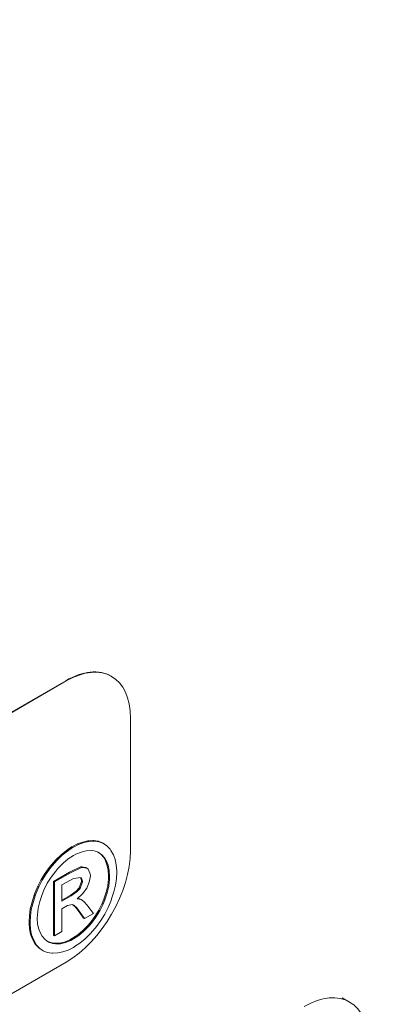
# Model space of a CAD drawing. Units: millimetres. Extents: x -200494 to 99109, y -93678 to 39955.
# Drawn here: x -193270 to -193164, y -41897 to -41621 of the extents above; entities that cross this region are included whole.
import ezdxf

# ---------------------------------------------------------------- set-up
doc = ezdxf.new("R2010")
doc.units = ezdxf.units.MM
doc.set_wipeout_variables(frame=1)
doc.layers.get('0').update_dxf_attribs({"lineweight": 30})
doc.layers.add('EP-TABLEROS', color=252, linetype='Continuous', lineweight=0)

# ---------------------------------------------------------------- blocks, each defined once
blk = doc.blocks.new('EQUIPOS DE REGULACIÓN')
at = {"color": 5}
blk.add_wipeout([(-419.31, -2375.6), (-313.25, -2314.36), (-376.89, -2275.02), (-374.77, -1544.81), (-37.48, -1350.08), (-37.48, -1662.65), (-101.12, -1699.39), (-101.12, -1701.99), (4.95, -1763.22), (111.02, -1701.99), (111.02, -1699.39), (47.38, -1662.65), (47.38, -1301.09), (167.69, -1231.63), (167.69, -1225.91), (163.1, -1223.26), (165, -1222.17), (165, -1177.94), (344.36, -1281.49), (344.36, -1834.11), (323.15, -1821.87), (217.08, -1883.1), (217.08, -1885.7), (323.15, -1946.94), (429.21, -1885.7), (429.21, -247.81), (0, 0), (-848.53, -489.9), (-848.53, -653.52), (-932.29, -605.16), (-935.11, -603.81), (-940.3, -602.34), (-944.44, -601.84), (-950.28, -601.99), (-953.93, -602.62), (-960.58, -605.16), (-1076.4, -672.03), (-1076.4, -661.96), (-1076.73, -657.5), (-1077.56, -652.31), (-1079.54, -648.16), (-1081.51, -644.48), (-1084.4, -640.34), (-1087.8, -636.92), (-1092.1, -632.58), (-1094.42, -630.33), (-1100.23, -626.58), (-1104.83, -624.45), (-1109.71, -621.74), (-1113.51, -620.36), (-1118.87, -618.87), (-1123.41, -617.58), (-1127.93, -616.5), (-1133.62, -615.42), (-1140.19, -614.52), (-1148.46, -613.88), (-1154.13, -613.76), (-1161.7, -613.71), (-1169.81, -614.72), (-1175.98, -615.65), (-1182.25, -616.94), (-1187.81, -618.4), (-1195.14, -620.84), (-1201.32, -623.44), (-1206.93, -625.93), (-1210.48, -628.47), (-1215.62, -632.15), (-1219.44, -635.49), (-1222.86, -638.5), (-1226.71, -643.5), (-1228.91, -648.23), (-1231.08, -655.08), (-1231.85, -661.96), (-1231.85, -755.18), (-1231.79, -756.9), (-1231.37, -760.18), (-1231.11, -761.35), (-1236.35, -764.38), (-1237.62, -765.18), (-1238.82, -766.11), (-1240, -767.27), (-1240.7, -768.14), (-1241.41, -769.31), (-1241.85, -770.36), (-1242.12, -771.45), (-1242.21, -772.54), (-1242.21, -891.64), (-1335.35, -837.86), (-1336.38, -837.31), (-1339.5, -836.02), (-1343.3, -835.04), (-1346.19, -834.64), (-1349.56, -834.65), (-1351.86, -834.56), (-1354.37, -834.83), (-1356.53, -835.11), (-1358.5, -835.72), (-1361.55, -836.82), (-1364.4, -838.31), (-1485.92, -908.46), (-1485.92, -890.93), (-1486.28, -886.17), (-1487.57, -880.84), (-1488.7, -877.91), (-1490.89, -873.67), (-1493.08, -871.45), (-1497.92, -864.86), (-1501.88, -861.37), (-1506.21, -858.15), (-1509.74, -855.55), (-1516.29, -852.48), (-1519.64, -851), (-1527.52, -848.11), (-1533.19, -846.48), (-1538.08, -846.32), (-1544.37, -844.4), (-1550.65, -843.44), (-1555.45, -843.34), (-1560.24, -843.34), (-1564.4, -842.7), (-1569.07, -842.84), (-1573.44, -843.1), (-1578.36, -843.55), (-1582.94, -844.62), (-1587.61, -845.02), (-1592.1, -845.99), (-1595.9, -846.97), (-1598.68, -847.77), (-1604.28, -849.67), (-1610.44, -852.23), (-1616.44, -854.9), (-1619.45, -857.09), (-1621.74, -859.1), (-1626.06, -861.88), (-1628.77, -865.49), (-1633.54, -869.53), (-1636.22, -872.47), (-1640.4, -882.11), (-1641.36, -890.93), (-1641.36, -984.15), (-1640.97, -988.66), (-1640.14, -992.09), (-1638.37, -996.48), (-1641.26, -998.31), (-1643.26, -1000.21), (-1644.83, -1002.86), (-1645.26, -1005.24), (-1645.26, -1393.25), (-1650.56, -1396.31), (-1656.75, -1481.53), (-1176.25, -1758.95), (-1135.44, -1735.39), (-1135.44, -1703.39), (-1134.44, -1696.69), (-1131.13, -1688.89), (-1131.13, -1688.89), (-1120.72, -1677.9), (-948.36, -1578.39), (-905.93, -1602.88), (-865.12, -1579.32), (-871.31, -1501.25), (-877, -1497.96), (-876.95, -1497.37), (-876.94, -1497.02), (-876.94, -1466.35), (-848.53, -1482.76), (-848.53, -1523.58), (-844.29, -1526.03), (-843.58, -1525.62), (-843.58, -2130.65), (-737.51, -2191.89), (-631.45, -2130.65), (-631.45, -2128.05), (-737.51, -2066.81), (-758.73, -2079.06), (-758.73, -1575.43), (-461.74, -1746.89), (-461.74, -2275.02), (-525.38, -2311.76), (-525.38, -2314.36)], dxfattribs=at)
at = {"color": 5, "extrusion": (2.22045e-16, 0.816497, 0.57735)}
for p, q in [((-63.69, -773.3), (-11.33, -743.06)), ((-11.19, -743.15), (-63.55, -773.38)), ((1.44, -741.8), (1.58, -741.88)), ((6.87, -790.81), (6.87, -753.57)), ((-5.08, -788.07), (-6.53, -788.38)), ((-3.67, -787.98), (-5.08, -788.07)), ((-5.08, -788.07), (-4.8, -788.23)), ((-3.45, -787.98), (-3.67, -787.98)), ((-2.17, -788.17), (-3.45, -787.98)), ((-11.13, -790.76), (-12.58, -791.93)), ((-9.66, -789.76), (-11.13, -790.76)), ((-11.13, -790.76), (-10.85, -790.92)), ((-9.38, -789.93), (-10.85, -790.92)), ((-9.44, -789.64), (-9.66, -789.76)), ((-7.98, -788.9), (-9.44, -789.64)), ((-9.16, -789.8), (-9.38, -789.93)), ((-7.69, -789.06), (-9.16, -789.8)), ((-6.53, -788.38), (-7.98, -788.9)), ((-7.98, -788.9), (-7.69, -789.06)), ((-6.25, -788.54), (-7.69, -789.06)), ((-7.03, -791.18), (-5.59, -790.83)), ((-6.53, -788.38), (-6.25, -788.54)), ((-4.8, -788.23), (-6.25, -788.54)), ((-5.59, -790.83), (-4.17, -790.77)), ((-3.39, -788.14), (-4.8, -788.23)), ((-4.17, -790.77), (-3.37, -790.86)), ((-3.17, -788.14), (-3.39, -788.14)), ((-1.88, -788.33), (-3.17, -788.14)), ((-2.17, -788.17), (-1.88, -788.33)), ((-1.03, -788.61), (-2.17, -788.17)), ((-0.75, -788.77), (-1.88, -788.33)), ((-1.03, -788.61), (-0.75, -788.77)), ((0.26, -789.44), (-0.75, -788.77)), ((1.12, -790.38), (0.26, -789.44)), ((1.38, -790.72), (1.12, -790.38)), ((2.06, -791.94), (1.38, -790.72)), ((-14.01, -793.31), (-15.44, -794.9)), ((-13.73, -793.47), (-15.16, -795.06)), ((-12.58, -791.93), (-14.01, -793.31)), ((-14.01, -793.31), (-13.73, -793.47)), ((-12.3, -792.1), (-13.73, -793.47)), ((-12.58, -791.93), (-12.3, -792.1)), ((-10.85, -790.92), (-12.3, -792.1)), ((-12.08, -794.32), (-10.63, -793.1)), ((-10.63, -793.1), (-9.16, -792.13)), ((-9.16, -792.13), (-8.48, -791.76)), ((-8.48, -791.76), (-7.03, -791.18)), ((-3.37, -790.86), (-2.21, -791.25)), ((-2.3, -791.22), (-1.49, -791.78)), ((-2.21, -791.25), (-1.2, -791.94)), ((-1.49, -791.78), (-0.64, -792.75)), ((-1.49, -791.78), (-1.2, -791.94)), ((-1.2, -791.94), (-0.36, -792.91)), ((-0.64, -792.75), (-0.26, -793.4)), ((-0.64, -792.75), (-0.36, -792.91)), ((-0.36, -792.91), (0.02, -793.56)), ((-0.26, -793.4), (0.27, -794.74)), ((-0.26, -793.4), (0.02, -793.56)), ((0.02, -793.56), (0.56, -794.9)), ((2.55, -793.3), (2.06, -791.94)), ((2.87, -794.8), (2.55, -793.3)), ((-15.86, -795.44), (-17.11, -797.13)), ((-15.58, -795.6), (-16.83, -797.3)), ((-15.44, -794.9), (-15.86, -795.44)), ((-15.16, -795.06), (-15.58, -795.6)), ((-15.44, -794.9), (-15.16, -795.06)), ((-14.15, -796.53), (-13.51, -795.78)), ((-13.51, -795.78), (-12.08, -794.32)), ((-7.17, -795.38), (-10.29, -796.84)), ((-6.89, -795.54), (-10.01, -797)), ((-6.93, -795.32), (-7.17, -795.38)), ((-7.17, -795.38), (-6.89, -795.54)), ((-6.93, -795.32), (-6.65, -795.49)), ((-5.69, -795.51), (-6.93, -795.32)), ((-6.65, -795.49), (-6.89, -795.54)), ((-5.4, -795.68), (-6.65, -795.49)), ((-5.69, -795.51), (-5.4, -795.68)), ((-5.02, -796), (-5.4, -795.68)), ((-4.45, -797.29), (-5.02, -796)), ((0.27, -794.74), (0.6, -796.22)), ((0.27, -794.74), (0.56, -794.9)), ((0.56, -794.9), (0.89, -796.39)), ((0.6, -796.22), (0.71, -797.85)), ((0.6, -796.22), (0.89, -796.39)), ((3.01, -796.43), (2.87, -794.8)), ((-18.21, -798.91), (-19.16, -800.77)), ((-17.93, -799.07), (-18.88, -800.94)), ((-17.11, -797.13), (-18.21, -798.91)), ((-18.21, -798.91), (-17.93, -799.07)), ((-16.83, -797.3), (-17.93, -799.07)), ((-17.11, -797.13), (-16.83, -797.3)), ((-16.51, -799.97), (-15.41, -798.2)), ((-15.41, -798.2), (-14.15, -796.53)), ((-10.29, -796.84), (-14.78, -799.43)), ((-10.01, -797), (-14.5, -799.59)), ((-12.39, -800.43), (-9.99, -799.04)), ((-9.99, -799.04), (-9.14, -798.58)), ((-9.14, -798.58), (-6.96, -798.33)), ((-7.19, -798.36), (-6.93, -799.22)), ((-6.96, -798.33), (-6.65, -799.38)), ((-4.69, -799.69), (-4.39, -797.87)), ((-4.39, -797.87), (-4.45, -797.29)), ((0.68, -798.74), (0.48, -800.55)), ((0.71, -797.85), (0.68, -798.74)), ((0.71, -797.85), (1, -798.02)), ((0.96, -798.9), (0.76, -800.71)), ((0.89, -796.39), (1, -798.02)), ((1, -798.02), (0.96, -798.9)), ((2.65, -800.47), (2.92, -798.62)), ((2.92, -798.62), (3.01, -796.85)), ((3.01, -796.85), (3.01, -796.43)), ((-19.16, -800.77), (-19.99, -802.73)), ((-18.88, -800.94), (-19.7, -802.9)), ((-19.16, -800.77), (-18.88, -800.94)), ((-17.96, -803.08), (-17.47, -801.86)), ((-17.47, -801.86), (-16.51, -799.97)), ((-14.78, -799.43), (-14.78, -814.59)), ((-14.78, -799.43), (-14.5, -799.59)), ((-14.5, -799.59), (-14.5, -814.75)), ((-12.39, -805), (-12.39, -800.43)), ((-7.59, -801.27), (-8.38, -802.15)), ((-7.31, -801.43), (-8.1, -802.31)), ((-6.93, -799.43), (-7.59, -801.27)), ((-7.59, -801.27), (-7.31, -801.43)), ((-6.65, -799.59), (-7.31, -801.43)), ((-6.93, -799.22), (-6.93, -799.43)), ((-6.93, -799.22), (-6.65, -799.38)), ((-6.93, -799.43), (-6.65, -799.59)), ((-6.65, -799.38), (-6.65, -799.59)), ((-6.58, -802.96), (-5.42, -801.36)), ((-5.42, -801.36), (-4.69, -799.69)), ((0.48, -800.55), (0.03, -802.46)), ((0.76, -800.71), (0.32, -802.62)), ((0.48, -800.55), (0.76, -800.71)), ((2.21, -802.38), (2.65, -800.47)), ((-20.19, -803.27), (-21.27, -807.16)), ((-19.91, -803.44), (-20.99, -807.32)), ((-19.99, -802.73), (-20.19, -803.27)), ((-20.19, -803.27), (-19.91, -803.44)), ((-19.7, -802.9), (-19.91, -803.44)), ((-18.62, -805.07), (-17.96, -803.08)), ((-10.1, -803.36), (-12.39, -804.68)), ((-9.82, -803.52), (-12.39, -805)), ((-8.38, -802.15), (-10.1, -803.36)), ((-10.1, -803.36), (-9.82, -803.52)), ((-8.1, -802.31), (-9.82, -803.52)), ((-8.38, -802.15), (-8.1, -802.31)), ((-8.14, -804.3), (-6.58, -802.96)), ((-7.03, -804.47), (-8.14, -804.3)), ((-7.32, -804.31), (-8.02, -804.2)), ((-7.32, -804.31), (-7.03, -804.47)), ((-6.21, -805.1), (-7.03, -804.47)), ((-0.63, -804.45), (-1.1, -805.61)), ((-0.34, -804.61), (-0.82, -805.78)), ((0.03, -802.46), (-0.63, -804.45)), ((-0.63, -804.45), (-0.34, -804.61)), ((0.32, -802.62), (-0.34, -804.61)), ((0.03, -802.46), (0.32, -802.62)), ((1.42, -804.78), (1.56, -804.36)), ((1.56, -804.36), (2.21, -802.38)), ((-21.27, -807.16), (-21.55, -808.99)), ((-21.27, -807.16), (-20.99, -807.32)), ((-20.99, -807.32), (-21.26, -809.15)), ((-19.3, -808.8), (-19.06, -806.97)), ((-19.06, -806.97), (-18.62, -805.07)), ((-12.39, -807.1), (-10.79, -806.18)), ((-12.39, -813.53), (-12.39, -807.1)), ((-10.79, -806.18), (-9.45, -805.91)), ((-9.45, -805.91), (-9.09, -806.08)), ((-9.3, -805.99), (-8.53, -806.68)), ((-9.09, -806.08), (-8.24, -806.84)), ((-8.53, -806.68), (-7.52, -808)), ((-8.53, -806.68), (-8.24, -806.84)), ((-8.24, -806.84), (-7.24, -808.17)), ((-5.24, -806.17), (-6.21, -805.1)), ((-5.09, -806.36), (-5.24, -806.17)), ((-3.5, -808.4), (-5.09, -806.36)), ((-1.1, -805.61), (-2.02, -807.5)), ((-0.82, -805.78), (-1.74, -807.66)), ((-1.1, -805.61), (-0.82, -805.78)), ((-0.36, -808.6), (0.59, -806.74)), ((0.59, -806.74), (1.42, -804.78)), ((-21.55, -808.99), (-21.64, -810.76)), ((-21.55, -808.99), (-21.26, -809.15)), ((-21.26, -809.15), (-21.35, -810.92)), ((-19.34, -809.76), (-19.3, -808.8)), ((-19.23, -811.41), (-19.34, -809.76)), ((-7.52, -808), (-6.36, -809.73)), ((-7.24, -808.17), (-6.08, -809.89)), ((-6.36, -809.73), (-6.08, -809.89)), ((-6.08, -809.89), (-3.5, -808.4)), ((-3.12, -809.27), (-4.38, -810.96)), ((-2.84, -809.44), (-4.1, -811.12)), ((-2.02, -807.5), (-3.12, -809.27)), ((-3.12, -809.27), (-2.84, -809.44)), ((-1.74, -807.66), (-2.84, -809.44)), ((-2.02, -807.5), (-1.74, -807.66)), ((-1.46, -810.38), (-0.36, -808.6)), ((-21.64, -810.76), (-21.64, -811.12)), ((-21.64, -811.12), (-21.51, -812.76)), ((-21.51, -812.76), (-21.2, -814.25)), ((-21.51, -812.76), (-21.23, -812.92)), ((-21.35, -810.92), (-21.35, -811.28)), ((-21.35, -811.28), (-21.23, -812.92)), ((-21.23, -812.92), (-20.91, -814.41)), ((-18.9, -812.89), (-19.23, -811.41)), ((-18.35, -814.2), (-18.9, -812.89)), ((-5.1, -811.82), (-6.51, -813.24)), ((-4.82, -811.98), (-6.23, -813.41)), ((-4.38, -810.96), (-5.1, -811.82)), ((-5.1, -811.82), (-4.82, -811.98)), ((-4.1, -811.12), (-4.82, -811.98)), ((-4.49, -814.16), (-3.09, -812.57)), ((-3.09, -812.57), (-2.69, -812.08)), ((-2.69, -812.08), (-1.46, -810.38)), ((-21.2, -814.25), (-20.7, -815.62)), ((-21.2, -814.25), (-20.91, -814.41)), ((-20.91, -814.41), (-20.42, -815.78)), ((-20.7, -815.62), (-20.02, -816.83)), ((-20.7, -815.62), (-20.42, -815.78)), ((-17.98, -814.79), (-18.35, -814.2)), ((-17.14, -815.77), (-17.98, -814.79)), ((-14.78, -814.59), (-14.5, -814.75)), ((-14.5, -814.75), (-12.39, -813.53)), ((-7.96, -814.46), (-10.21, -815.87)), ((-7.68, -814.62), (-9.93, -816.03)), ((-6.51, -813.24), (-7.96, -814.46)), ((-7.96, -814.46), (-7.68, -814.62)), ((-6.23, -813.41), (-7.68, -814.62)), ((-7.35, -816.74), (-5.9, -815.55)), ((-6.51, -813.24), (-6.23, -813.41)), ((-5.9, -815.55), (-4.49, -814.16)), ((-20.42, -815.78), (-19.74, -817)), ((-20.02, -816.83), (-19.79, -817.16)), ((-19.79, -817.16), (-18.92, -818.08)), ((-19.74, -817), (-19.5, -817.32)), ((-19.5, -817.32), (-18.64, -818.25)), ((-18.92, -818.08), (-17.92, -818.77)), ((-18.92, -818.08), (-18.64, -818.25)), ((-18.64, -818.25), (-17.63, -818.93)), ((-16.15, -816.47), (-17.14, -815.77)), ((-15.26, -816.71), (-16.33, -816.34)), ((-14.97, -816.87), (-16.15, -816.47)), ((-15.26, -816.71), (-14.97, -816.87)), ((-14.51, -816.8), (-15.26, -816.71)), ((-14.22, -816.96), (-14.97, -816.87)), ((-13.11, -816.78), (-14.51, -816.8)), ((-12.83, -816.94), (-14.22, -816.96)), ((-11.68, -816.46), (-13.11, -816.78)), ((-13.11, -816.78), (-12.83, -816.94)), ((-11.4, -816.63), (-12.83, -816.94)), ((-10.21, -815.87), (-11.68, -816.46)), ((-11.68, -816.46), (-11.4, -816.63)), ((-9.93, -816.03), (-11.4, -816.63)), ((-10.65, -818.71), (-9.16, -817.96)), ((-10.21, -815.87), (-9.93, -816.03)), ((-9.16, -817.96), (-8.83, -817.75)), ((-8.83, -817.75), (-7.35, -816.74)), ((-17.92, -818.77), (-17.63, -818.93)), ((-17.63, -818.93), (-16.5, -819.38)), ((-16.5, -819.38), (-15.21, -819.57)), ((-15.21, -819.57), (-14.92, -819.59)), ((-14.92, -819.59), (-13.53, -819.53)), ((-13.53, -819.53), (-12.11, -819.24)), ((-12.11, -819.24), (-10.65, -818.71)), ((-63.55, -852.31), (-11.19, -822.08)), ((66.34, -832.09), (68.46, -833.32))]:
    blk.add_line(p, q, dxfattribs=at)
at = {"color": 5, "extrusion": (-6.83926e-17, 1.03585e-16, -1)}
blk.add_ellipse((-11.19, -763.99), major_axis=(12.77, 22.11), ratio=0.57735, start_param=-0.785398, end_param=0.785398, dxfattribs=at)
at = {"color": 5}
blk.add_ellipse((-11.33, -763.91), major_axis=(12.77, 22.11), ratio=0.57735, start_param=0, end_param=0.785398, dxfattribs=at)
at = {"color": 5, "extrusion": (-1.20185e-16, 6.93889e-17, -1)}
blk.add_ellipse((-11.19, -801.23), major_axis=(-12.77, -22.11), ratio=0.57735, start_param=-2.356194, end_param=-0.785398, dxfattribs=at)
at = {"color": 5, "extrusion": (1.07304e-16, 1.30344e-16, -1)}
blk.add_ellipse((55.68, -855.45), major_axis=(12.78, 22.13), ratio=0.57735, start_param=-0.785398, end_param=0.785398, dxfattribs=at)

msp = doc.modelspace()

# ---------------------------------------------------------------- block references
at = {"layer": 'EP-TABLEROS'}
msp.add_blockref('EQUIPOS DE REGULACIÓN', (-193245.794, -41063.117), dxfattribs=at)

doc.saveas('drawing.dxf')
